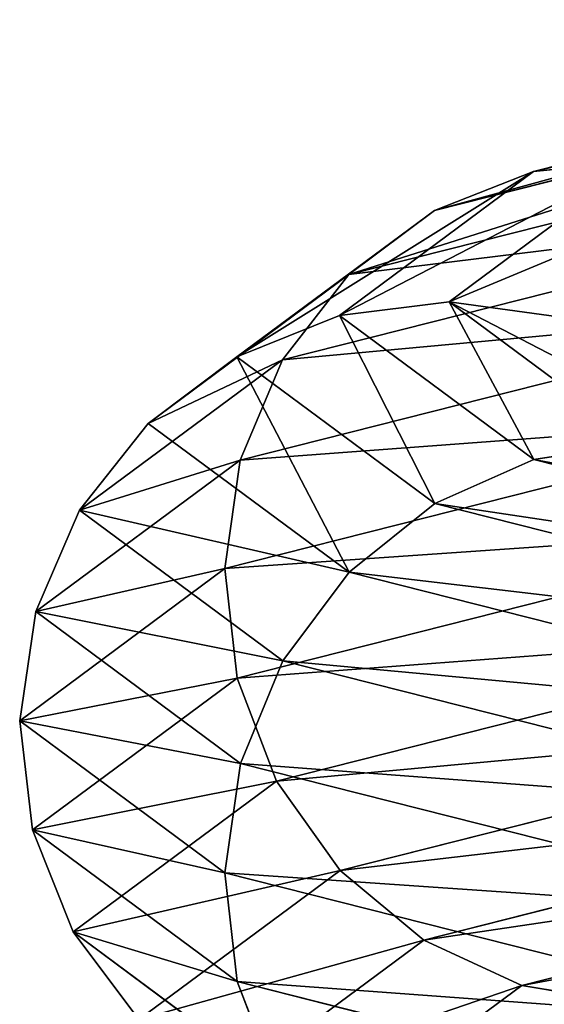
# Model space of a CAD drawing. Units: millimetres. Extents: x -13 to 343, y -1124 to 1.
# Drawn here: x -12 to 3, y -1095 to -1066 of the extents above; entities that cross this region are included whole.
import ezdxf

# ---------------------------------------------------------------- set-up
doc = ezdxf.new("R2010")
doc.units = ezdxf.units.MM
doc.layers.get('0').update_dxf_attribs({"true_color": 0xff5454})

# ---------------------------------------------------------------- blocks, each defined once
blk = doc.blocks.new('Group_1')
for p, q in [((94.918, 32.021, 1066.9), (135.328, 15.283, 1071.131)), ((222.296, 15.293, 1079.616), (262.927, 32.123, 1083.87)), ((92.093, 31.799, 1090.839), (132.812, 14.933, 1095.103)), ((93.285, 29.402, 1067.969), (134.429, 12.36, 1072.277)), ((222.948, 12.37, 1080.913), (264.291, 29.494, 1085.242)), ((90.752, 29.204, 1089.432), (132.174, 12.046, 1093.769)), ((89.709, 26.983, 1087.318), (131.72, 9.581, 1091.717)), ((91.777, 27.145, 1069.793), (133.562, 9.837, 1074.168)), ((223.421, 9.845, 1082.935), (265.368, 27.22, 1087.327)), ((89.032, 25.289, 1084.64), (131.483, 7.705, 1089.085)), ((132.785, 7.886, 1076.676), (90.494, 25.403, 1072.248)), ((266.087, 25.457, 1089.985), (223.681, 7.891, 1085.545)), ((88.769, 24.236, 1081.581), (131.479, 6.545, 1086.053)), ((89.526, 24.296, 1075.167), (132.153, 6.639, 1079.63)), ((223.088, 6.543, 1094.991), (265.74, 24.21, 1099.457)), ((223.71, 6.642, 1088.563), (266.398, 24.324, 1093.033)), ((88.938, 23.898, 1078.35), (131.707, 6.182, 1082.828)), ((223.508, 6.182, 1091.785), (266.279, 23.898, 1096.263)), ((135.328, 15.283, 1071.131), (136.197, 18.406, 1070.809)), ((136.197, 18.406, 1070.809), (178.812, 12.795, 1074.967)), ((178.812, 12.795, 1074.967), (221.508, 18.417, 1079.132)), ((222.296, 15.293, 1079.616), (221.508, 18.417, 1079.132)), ((133.593, 18.043, 1095.626), (132.812, 14.933, 1095.103)), ((178.812, 12.795, 1074.967), (178.768, 16.015, 1075.41)), ((134.429, 12.36, 1072.277), (135.328, 15.283, 1071.131)), ((135.328, 15.283, 1071.131), (178.772, 9.563, 1075.37)), ((178.772, 9.563, 1075.37), (222.296, 15.293, 1079.616)), ((222.948, 12.37, 1080.913), (222.296, 15.293, 1079.616)), ((132.812, 14.933, 1095.103), (132.174, 12.046, 1093.769)), ((132.812, 14.933, 1095.103), (176.432, 9.19, 1099.358)), ((178.772, 9.563, 1075.37), (178.812, 12.795, 1074.967)), ((133.562, 9.837, 1074.168), (134.429, 12.36, 1072.277)), ((134.429, 12.36, 1072.277), (178.653, 6.538, 1076.592)), ((178.653, 6.538, 1076.592), (222.948, 12.37, 1080.913)), ((223.421, 9.845, 1082.935), (222.948, 12.37, 1080.913)), ((132.174, 12.046, 1093.769), (131.72, 9.581, 1091.717)), ((132.174, 12.046, 1093.769), (176.555, 6.203, 1098.099)), ((131.72, 9.581, 1091.717), (131.483, 7.705, 1089.085)), ((131.72, 9.581, 1091.717), (176.749, 3.653, 1096.11)), ((132.785, 7.886, 1076.676), (133.562, 9.837, 1074.168)), ((133.562, 9.837, 1074.168), (178.462, 3.926, 1078.549)), ((178.462, 3.926, 1078.549), (223.421, 9.845, 1082.935)), ((223.681, 7.891, 1085.545), (223.421, 9.845, 1082.935)), ((178.653, 6.538, 1076.592), (178.772, 9.563, 1075.37)), ((132.153, 6.639, 1079.63), (132.785, 7.886, 1076.676)), ((178.212, 1.905, 1081.108), (132.785, 7.886, 1076.676)), ((223.681, 7.891, 1085.545), (178.212, 1.905, 1081.108)), ((223.71, 6.642, 1088.563), (223.681, 7.891, 1085.545)), ((131.483, 7.705, 1089.085), (131.479, 6.545, 1086.053)), ((131.483, 7.705, 1089.085), (177.001, 1.712, 1093.526)), ((177.001, 1.712, 1093.526), (222.478, 7.699, 1097.963)), ((222.478, 7.699, 1097.963), (223.088, 6.543, 1094.991)), ((131.479, 6.545, 1086.053), (177.294, 0.514, 1090.523)), ((131.479, 6.545, 1086.053), (131.707, 6.182, 1082.828)), ((131.707, 6.182, 1082.828), (132.153, 6.639, 1079.63)), ((132.153, 6.639, 1079.63), (177.921, 0.614, 1084.095)), ((177.294, 0.514, 1090.523), (223.088, 6.543, 1094.991)), ((177.921, 0.614, 1084.095), (223.71, 6.642, 1088.563)), ((178.462, 3.926, 1078.549), (178.653, 6.538, 1076.592)), ((223.088, 6.543, 1094.991), (223.508, 6.182, 1091.785)), ((223.508, 6.182, 1091.785), (223.71, 6.642, 1088.563)), ((131.707, 6.182, 1082.828), (177.608, 0.139, 1087.307)), ((177.608, 0.139, 1087.307), (223.508, 6.182, 1091.785)), ((178.212, 1.905, 1081.108), (178.462, 3.926, 1078.549)), ((176.749, 3.653, 1096.11), (177.001, 1.712, 1093.526)), ((177.921, 0.614, 1084.095), (178.212, 1.905, 1081.108)), ((177.001, 1.712, 1093.526), (177.294, 0.514, 1090.523)), ((177.608, 0.139, 1087.307), (177.921, 0.614, 1084.095)), ((177.294, 0.514, 1090.523), (177.608, 0.139, 1087.307))]:
    blk.add_line(p, q)
mesh = blk.add_polyface()
corners = [(135.328, 15.283, 1071.131), (96.562, 34.823, 1066.659), (94.918, 32.021, 1066.9), (136.197, 18.406, 1070.809)]
mesh.append_faces([[corners[k] for k in face] for face in [(0, 1, 2), (1, 0, 3)]], dxfattribs={"vtx0": -1})
mesh = blk.add_polyface()
corners = [(222.296, 15.293, 1079.616), (261.371, 34.928, 1083.306), (221.508, 18.417, 1079.132), (262.927, 32.123, 1083.87)]
mesh.append_faces([[corners[k] for k in face] for face in [(0, 1, 2), (1, 0, 3)]], dxfattribs={"vtx0": -1})
mesh = blk.add_polyface()
corners = [(93.638, 34.593, 1091.443), (132.812, 14.933, 1095.103), (92.093, 31.799, 1090.839), (133.593, 18.043, 1095.626)]
mesh.append_faces([[corners[k] for k in face] for face in [(0, 1, 2), (1, 0, 3)]], dxfattribs={"vtx0": -1})
mesh = blk.add_polyface()
corners = [(134.429, 12.36, 1072.277), (94.918, 32.021, 1066.9), (93.285, 29.402, 1067.969), (135.328, 15.283, 1071.131)]
mesh.append_faces([[corners[k] for k in face] for face in [(0, 1, 2), (1, 0, 3)]], dxfattribs={"vtx0": -1})
mesh = blk.add_polyface()
corners = [(222.948, 12.37, 1080.913), (262.927, 32.123, 1083.87), (222.296, 15.293, 1079.616), (264.291, 29.494, 1085.242)]
mesh.append_faces([[corners[k] for k in face] for face in [(0, 1, 2), (1, 0, 3)]], dxfattribs={"vtx0": -1})
mesh = blk.add_polyface()
corners = [(92.093, 31.799, 1090.839), (132.174, 12.046, 1093.769), (90.752, 29.204, 1089.432), (132.812, 14.933, 1095.103)]
mesh.append_faces([[corners[k] for k in face] for face in [(0, 1, 2), (1, 0, 3)]], dxfattribs={"vtx0": -1})
mesh = blk.add_polyface()
corners = [(133.562, 9.837, 1074.168), (93.285, 29.402, 1067.969), (91.777, 27.145, 1069.793), (134.429, 12.36, 1072.277)]
mesh.append_faces([[corners[k] for k in face] for face in [(0, 1, 2), (1, 0, 3)]], dxfattribs={"vtx0": -1})
mesh = blk.add_polyface()
corners = [(223.421, 9.845, 1082.935), (264.291, 29.494, 1085.242), (222.948, 12.37, 1080.913), (265.368, 27.22, 1087.327)]
mesh.append_faces([[corners[k] for k in face] for face in [(0, 1, 2), (1, 0, 3)]], dxfattribs={"vtx0": -1})
mesh = blk.add_polyface()
corners = [(90.752, 29.204, 1089.432), (131.72, 9.581, 1091.717), (89.709, 26.983, 1087.318), (132.174, 12.046, 1093.769)]
mesh.append_faces([[corners[k] for k in face] for face in [(0, 1, 2), (1, 0, 3)]], dxfattribs={"vtx0": -1})
mesh = blk.add_polyface()
corners = [(89.709, 26.983, 1087.318), (131.483, 7.705, 1089.085), (89.032, 25.289, 1084.64), (131.72, 9.581, 1091.717)]
mesh.append_faces([[corners[k] for k in face] for face in [(0, 1, 2), (1, 0, 3)]], dxfattribs={"vtx0": -1})
mesh = blk.add_polyface()
corners = [(90.494, 25.403, 1072.248), (133.562, 9.837, 1074.168), (91.777, 27.145, 1069.793), (132.785, 7.886, 1076.676)]
mesh.append_faces([[corners[k] for k in face] for face in [(0, 1, 2), (1, 0, 3)]], dxfattribs={"vtx0": -1})
mesh = blk.add_polyface()
corners = [(223.681, 7.891, 1085.545), (265.368, 27.22, 1087.327), (223.421, 9.845, 1082.935), (266.087, 25.457, 1089.985)]
mesh.append_faces([[corners[k] for k in face] for face in [(0, 1, 2), (1, 0, 3)]], dxfattribs={"vtx0": -1})
mesh = blk.add_polyface()
corners = [(89.032, 25.289, 1084.64), (131.479, 6.545, 1086.053), (88.769, 24.236, 1081.581), (131.483, 7.705, 1089.085)]
mesh.append_faces([[corners[k] for k in face] for face in [(0, 1, 2), (1, 0, 3)]], dxfattribs={"vtx0": -1})
mesh = blk.add_polyface()
corners = [(89.526, 24.296, 1075.167), (132.785, 7.886, 1076.676), (90.494, 25.403, 1072.248), (132.153, 6.639, 1079.63)]
mesh.append_faces([[corners[k] for k in face] for face in [(0, 1, 2), (1, 0, 3)]], dxfattribs={"vtx0": -1})
mesh = blk.add_polyface()
corners = [(222.478, 7.699, 1097.963), (265.74, 24.21, 1099.457), (223.088, 6.543, 1094.991), (264.816, 25.237, 1102.396)]
mesh.append_faces([[corners[k] for k in face] for face in [(0, 1, 2), (1, 0, 3)]], dxfattribs={"vtx0": -1})
mesh = blk.add_polyface()
corners = [(223.71, 6.642, 1088.563), (266.087, 25.457, 1089.985), (223.681, 7.891, 1085.545), (266.398, 24.324, 1093.033)]
mesh.append_faces([[corners[k] for k in face] for face in [(0, 1, 2), (1, 0, 3)]], dxfattribs={"vtx0": -1})
mesh = blk.add_polyface()
corners = [(88.769, 24.236, 1081.581), (131.707, 6.182, 1082.828), (88.938, 23.898, 1078.35), (131.479, 6.545, 1086.053)]
mesh.append_faces([[corners[k] for k in face] for face in [(0, 1, 2), (1, 0, 3)]], dxfattribs={"vtx0": -1})
mesh = blk.add_polyface()
corners = [(88.938, 23.898, 1078.35), (132.153, 6.639, 1079.63), (89.526, 24.296, 1075.167), (131.707, 6.182, 1082.828)]
mesh.append_faces([[corners[k] for k in face] for face in [(0, 1, 2), (1, 0, 3)]], dxfattribs={"vtx0": -1})
mesh = blk.add_polyface()
corners = [(223.088, 6.543, 1094.991), (266.279, 23.898, 1096.263), (223.508, 6.182, 1091.785), (265.74, 24.21, 1099.457)]
mesh.append_faces([[corners[k] for k in face] for face in [(0, 1, 2), (1, 0, 3)]], dxfattribs={"vtx0": -1})
mesh = blk.add_polyface()
corners = [(223.508, 6.182, 1091.785), (266.398, 24.324, 1093.033), (223.71, 6.642, 1088.563), (266.279, 23.898, 1096.263)]
mesh.append_faces([[corners[k] for k in face] for face in [(0, 1, 2), (1, 0, 3)]], dxfattribs={"vtx0": -1})
mesh = blk.add_polyface()
corners = [(178.812, 12.795, 1074.967), (136.977, 21.516, 1071.332), (136.197, 18.406, 1070.809), (178.768, 16.015, 1075.41)]
mesh.append_faces([[corners[k] for k in face] for face in [(0, 1, 2), (1, 0, 3)]], dxfattribs={"vtx0": -1})
mesh = blk.add_polyface()
corners = [(178.812, 12.795, 1074.967), (220.638, 21.527, 1079.495), (178.768, 16.015, 1075.41), (221.508, 18.417, 1079.132)]
mesh.append_faces([[corners[k] for k in face] for face in [(0, 1, 2), (1, 0, 3)]], dxfattribs={"vtx0": -1})
mesh = blk.add_polyface()
corners = [(134.462, 21.166, 1095.304), (176.388, 12.409, 1099.802), (133.593, 18.043, 1095.626), (176.428, 15.641, 1099.399)]
mesh.append_faces([[corners[k] for k in face] for face in [(0, 1, 2), (1, 0, 3)]], dxfattribs={"vtx0": -1})
mesh = blk.add_polyface()
corners = [(178.772, 9.563, 1075.37), (136.197, 18.406, 1070.809), (135.328, 15.283, 1071.131), (178.812, 12.795, 1074.967)]
mesh.append_faces([[corners[k] for k in face] for face in [(0, 1, 2), (1, 0, 3)]], dxfattribs={"vtx0": -1})
mesh = blk.add_polyface()
corners = [(222.296, 15.293, 1079.616), (178.812, 12.795, 1074.967), (178.772, 9.563, 1075.37), (221.508, 18.417, 1079.132)]
mesh.append_faces([[corners[k] for k in face] for face in [(0, 1, 2), (1, 0, 3)]], dxfattribs={"vtx0": -1})
mesh = blk.add_polyface()
corners = [(133.593, 18.043, 1095.626), (176.432, 9.19, 1099.358), (132.812, 14.933, 1095.103), (176.388, 12.409, 1099.802)]
mesh.append_faces([[corners[k] for k in face] for face in [(0, 1, 2), (1, 0, 3)]], dxfattribs={"vtx0": -1})
mesh = blk.add_polyface()
corners = [(178.653, 6.538, 1076.592), (135.328, 15.283, 1071.131), (134.429, 12.36, 1072.277), (178.772, 9.563, 1075.37)]
mesh.append_faces([[corners[k] for k in face] for face in [(0, 1, 2), (1, 0, 3)]], dxfattribs={"vtx0": -1})
mesh = blk.add_polyface()
corners = [(222.948, 12.37, 1080.913), (178.772, 9.563, 1075.37), (178.653, 6.538, 1076.592), (222.296, 15.293, 1079.616)]
mesh.append_faces([[corners[k] for k in face] for face in [(0, 1, 2), (1, 0, 3)]], dxfattribs={"vtx0": -1})
mesh = blk.add_polyface()
corners = [(132.812, 14.933, 1095.103), (176.555, 6.203, 1098.099), (132.174, 12.046, 1093.769), (176.432, 9.19, 1099.358)]
mesh.append_faces([[corners[k] for k in face] for face in [(0, 1, 2), (1, 0, 3)]], dxfattribs={"vtx0": -1})
mesh = blk.add_polyface()
corners = [(178.462, 3.926, 1078.549), (134.429, 12.36, 1072.277), (133.562, 9.837, 1074.168), (178.653, 6.538, 1076.592)]
mesh.append_faces([[corners[k] for k in face] for face in [(0, 1, 2), (1, 0, 3)]], dxfattribs={"vtx0": -1})
mesh = blk.add_polyface()
corners = [(223.421, 9.845, 1082.935), (178.653, 6.538, 1076.592), (178.462, 3.926, 1078.549), (222.948, 12.37, 1080.913)]
mesh.append_faces([[corners[k] for k in face] for face in [(0, 1, 2), (1, 0, 3)]], dxfattribs={"vtx0": -1})
mesh = blk.add_polyface()
corners = [(132.174, 12.046, 1093.769), (176.749, 3.653, 1096.11), (131.72, 9.581, 1091.717), (176.555, 6.203, 1098.099)]
mesh.append_faces([[corners[k] for k in face] for face in [(0, 1, 2), (1, 0, 3)]], dxfattribs={"vtx0": -1})
mesh = blk.add_polyface()
corners = [(131.72, 9.581, 1091.717), (177.001, 1.712, 1093.526), (131.483, 7.705, 1089.085), (176.749, 3.653, 1096.11)]
mesh.append_faces([[corners[k] for k in face] for face in [(0, 1, 2), (1, 0, 3)]], dxfattribs={"vtx0": -1})
mesh = blk.add_polyface()
corners = [(132.785, 7.886, 1076.676), (178.462, 3.926, 1078.549), (133.562, 9.837, 1074.168), (178.212, 1.905, 1081.108)]
mesh.append_faces([[corners[k] for k in face] for face in [(0, 1, 2), (1, 0, 3)]], dxfattribs={"vtx0": -1})
mesh = blk.add_polyface()
corners = [(176.749, 3.653, 1096.11), (222.478, 7.699, 1097.963), (177.001, 1.712, 1093.526), (221.72, 9.573, 1100.498)]
mesh.append_faces([[corners[k] for k in face] for face in [(0, 1, 2), (1, 0, 3)]], dxfattribs={"vtx0": -1})
mesh = blk.add_polyface()
corners = [(178.212, 1.905, 1081.108), (223.421, 9.845, 1082.935), (178.462, 3.926, 1078.549), (223.681, 7.891, 1085.545)]
mesh.append_faces([[corners[k] for k in face] for face in [(0, 1, 2), (1, 0, 3)]], dxfattribs={"vtx0": -1})
mesh = blk.add_polyface()
corners = [(132.153, 6.639, 1079.63), (178.212, 1.905, 1081.108), (132.785, 7.886, 1076.676), (177.921, 0.614, 1084.095)]
mesh.append_faces([[corners[k] for k in face] for face in [(0, 1, 2), (1, 0, 3)]], dxfattribs={"vtx0": -1})
mesh = blk.add_polyface()
corners = [(177.921, 0.614, 1084.095), (223.681, 7.891, 1085.545), (178.212, 1.905, 1081.108), (223.71, 6.642, 1088.563)]
mesh.append_faces([[corners[k] for k in face] for face in [(0, 1, 2), (1, 0, 3)]], dxfattribs={"vtx0": -1})
mesh = blk.add_polyface()
corners = [(131.483, 7.705, 1089.085), (177.294, 0.514, 1090.523), (131.479, 6.545, 1086.053), (177.001, 1.712, 1093.526)]
mesh.append_faces([[corners[k] for k in face] for face in [(0, 1, 2), (1, 0, 3)]], dxfattribs={"vtx0": -1})
mesh = blk.add_polyface()
corners = [(177.001, 1.712, 1093.526), (223.088, 6.543, 1094.991), (177.294, 0.514, 1090.523), (222.478, 7.699, 1097.963)]
mesh.append_faces([[corners[k] for k in face] for face in [(0, 1, 2), (1, 0, 3)]], dxfattribs={"vtx0": -1})
mesh = blk.add_polyface()
corners = [(131.479, 6.545, 1086.053), (177.608, 0.139, 1087.307), (131.707, 6.182, 1082.828), (177.294, 0.514, 1090.523)]
mesh.append_faces([[corners[k] for k in face] for face in [(0, 1, 2), (1, 0, 3)]], dxfattribs={"vtx0": -1})
mesh = blk.add_polyface()
corners = [(131.707, 6.182, 1082.828), (177.921, 0.614, 1084.095), (132.153, 6.639, 1079.63), (177.608, 0.139, 1087.307)]
mesh.append_faces([[corners[k] for k in face] for face in [(0, 1, 2), (1, 0, 3)]], dxfattribs={"vtx0": -1})
mesh = blk.add_polyface()
corners = [(177.294, 0.514, 1090.523), (223.508, 6.182, 1091.785), (177.608, 0.139, 1087.307), (223.088, 6.543, 1094.991)]
mesh.append_faces([[corners[k] for k in face] for face in [(0, 1, 2), (1, 0, 3)]], dxfattribs={"vtx0": -1})
mesh = blk.add_polyface()
corners = [(177.608, 0.139, 1087.307), (223.71, 6.642, 1088.563), (177.921, 0.614, 1084.095), (223.508, 6.182, 1091.785)]
mesh.append_faces([[corners[k] for k in face] for face in [(0, 1, 2), (1, 0, 3)]], dxfattribs={"vtx0": -1})

msp = doc.modelspace()

# ---------------------------------------------------------------- block references
at = {"extrusion": (-7.21645e-16, -1, 8.56654e-31), "rotation": 270}
msp.add_blockref('Group_1', (-12.602, 342.6, -0.382), dxfattribs=at)

doc.saveas('drawing.dxf')
